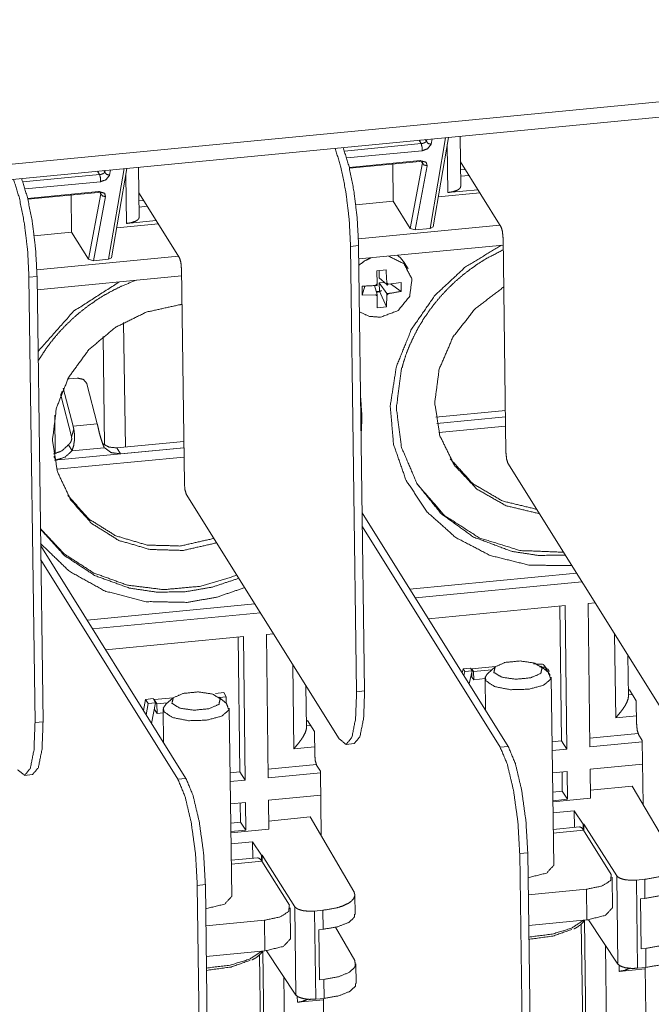
# Model space of a CAD drawing. Units: millimetres. Extents: x 0 to 855, y 0 to 297.
# Drawn here: x 77 to 92, y 123 to 147 of the extents above; entities that cross this region are included whole.
import ezdxf

# ---------------------------------------------------------------- set-up
doc = ezdxf.new("R2010")
doc.units = ezdxf.units.MM
doc.layers.add('1', color=7, linetype='Continuous', true_color=0xffffff)

# ---------------------------------------------------------------- blocks, each defined once
blk = doc.blocks.new('70CMC00400_1')
at = {"layer": '1', "color": 18, "linetype": 'Continuous', "lineweight": 18}
for p, q in [((113.253, 147.122), (60.228, 142.024)), ((60.233, 141.652), (113.258, 146.751)), ((87.111, 142.109), (87.484, 144.272)), ((87.782, 143.08), (87.766, 144.299)), ((79.322, 141.36), (79.694, 143.523)), ((79.992, 142.331), (79.976, 143.55)), ((85.085, 143.527), (86.789, 143.691)), ((86.144, 142.729), (86.132, 143.628)), ((88.758, 142.103), (87.774, 143.678)), ((87.887, 143.497), (87.777, 143.487)), ((87.779, 143.335), (87.976, 143.354)), ((77.295, 142.778), (78.999, 142.942)), ((78.354, 141.979), (78.342, 142.879)), ((80.968, 141.354), (79.984, 142.929)), ((87.236, 142.834), (88.241, 142.93)), ((88.194, 143.006), (87.471, 142.937)), ((80.097, 142.748), (79.987, 142.737)), ((79.989, 142.586), (80.186, 142.605)), ((85.239, 142.641), (86.144, 142.729)), ((86.554, 142.07), (86.144, 142.729)), ((79.446, 142.085), (80.451, 142.181)), ((80.404, 142.257), (79.681, 142.188)), ((88.73, 142.148), (85.302, 141.819)), ((87.111, 142.109), (87.037, 142.071)), ((77.449, 141.892), (78.354, 141.979)), ((78.764, 141.321), (78.354, 141.979)), ((86.677, 142.036), (86.554, 142.07)), ((87.037, 142.071), (86.677, 142.036)), ((88.876, 136.641), (88.805, 141.846)), ((85.112, 141.634), (85.258, 130.853)), ((85.307, 141.653), (85.453, 130.872)), ((85.311, 141.329), (88.808, 141.666)), ((80.94, 141.399), (77.513, 141.07)), ((78.888, 141.287), (78.764, 141.321)), ((79.247, 141.322), (78.888, 141.287)), ((79.322, 141.36), (79.247, 141.322)), ((86.508, 141.087), (86.407, 141.247)), ((77.322, 140.885), (77.468, 130.104)), ((77.517, 140.904), (77.663, 130.123)), ((77.521, 140.58), (81.018, 140.917)), ((81.086, 135.892), (81.015, 141.097)), ((85.971, 141.068), (85.745, 141.046)), ((85.745, 141.046), (85.755, 140.729)), ((85.805, 140.874), (85.803, 141.051)), ((85.391, 140.67), (85.394, 140.454)), ((85.454, 140.673), (85.394, 140.454)), ((85.691, 140.685), (85.758, 140.468)), ((85.755, 140.691), (85.716, 140.688)), ((85.755, 140.729), (85.755, 140.691)), ((85.805, 140.874), (85.989, 140.714)), ((85.807, 140.749), (85.935, 140.761)), ((85.809, 140.55), (85.807, 140.749)), ((85.807, 140.749), (85.992, 140.491)), ((85.989, 140.714), (85.989, 140.751)), ((86.028, 140.718), (85.989, 140.714)), ((86.334, 140.76), (86.028, 140.718)), ((86.08, 140.724), (86.337, 140.545)), ((86.337, 140.545), (86.334, 140.76)), ((85.394, 140.454), (85.719, 140.465)), ((85.719, 140.465), (85.758, 140.468)), ((85.735, 140.543), (85.809, 140.55)), ((85.758, 140.468), (85.759, 140.431)), ((85.809, 140.55), (85.983, 140.169)), ((85.983, 140.169), (85.993, 140.454)), ((85.992, 140.491), (86.031, 140.495)), ((85.993, 140.454), (85.992, 140.491)), ((85.757, 140.147), (85.983, 140.169)), ((78.295, 138.428), (78.49, 138.446)), ((78.725, 138.31), (78.974, 137.341)), ((78.1, 138.076), (78.097, 138.054)), ((78.39, 137.285), (78.153, 138.202)), ((78.349, 137.034), (78.1, 138.003)), ((87.176, 137.498), (88.862, 137.66)), ((77.959, 136.616), (77.946, 137.546)), ((87.2, 137.349), (88.864, 137.509)), ((88.864, 137.509), (87.201, 137.349)), ((87.253, 137.127), (88.867, 137.282)), ((79.449, 136.755), (81.072, 136.911)), ((77.942, 136.459), (81.074, 136.76)), ((78.276, 136.828), (78.366, 136.685)), ((81.074, 136.76), (79.538, 136.612)), ((77.978, 136.462), (77.941, 136.459)), ((77.994, 136.237), (81.077, 136.533)), ((92.627, 130.458), (88.923, 136.384)), ((84.837, 129.709), (81.133, 135.635)), ((88.932, 129.524), (85.394, 135.186)), ((88.737, 129.506), (85.399, 134.848)), ((81.123, 128.755), (77.605, 134.385)), ((80.928, 128.736), (77.61, 134.047)), ((86.549, 133.338), (90.584, 133.726)), ((86.682, 133.126), (90.716, 133.514)), ((78.73, 132.586), (82.794, 132.977)), ((90.313, 132.937), (86.999, 132.618)), ((90.224, 129.659), (90.18, 132.924)), ((90.352, 129.461), (90.313, 132.937)), ((91.034, 133.006), (90.868, 132.99)), ((90.868, 132.99), (90.909, 129.514)), ((78.862, 132.374), (82.927, 132.765)), ((82.518, 132.187), (79.179, 131.866)), ((82.43, 128.909), (82.386, 132.175)), ((82.558, 128.711), (82.518, 132.187)), ((83.244, 132.257), (83.074, 132.241)), ((83.074, 132.241), (83.114, 128.765)), ((91.843, 130.733), (91.829, 131.734)), ((87.817, 131.309), (87.84, 131.406)), ((87.84, 131.406), (88.021, 131.424)), ((87.882, 131.339), (87.84, 131.406)), ((87.882, 131.339), (88.058, 131.356)), ((88.058, 131.356), (87.984, 131.042)), ((88.021, 131.424), (88.058, 131.356)), ((88.049, 131.407), (88.623, 131.462)), ((88.092, 131.34), (88.049, 131.407)), ((88.05, 131.371), (88.049, 131.407)), ((88.092, 131.34), (88.532, 131.382)), ((88.616, 131.456), (88.435, 131.297)), ((89.903, 131.317), (89.717, 131.471)), ((87.859, 131.241), (87.882, 131.339)), ((88.052, 131.204), (88.05, 131.325)), ((88.095, 131.143), (88.052, 131.204)), ((88.095, 131.143), (88.092, 131.34)), ((88.371, 131.17), (88.095, 131.143)), ((88.37, 131.179), (88.381, 130.407)), ((90.032, 126.647), (89.97, 131.201)), ((84.045, 129.983), (84.032, 130.997)), ((91.84, 130.894), (91.868, 130.896)), ((91.868, 130.896), (92.033, 130.632)), ((80.096, 130.399), (80.147, 130.667)), ((80.147, 130.667), (80.331, 130.685)), ((80.213, 130.563), (80.147, 130.667)), ((80.388, 130.58), (80.331, 130.685)), ((80.357, 130.663), (80.82, 130.708)), ((80.423, 130.559), (80.357, 130.663)), ((80.357, 130.637), (80.357, 130.663)), ((80.818, 130.706), (80.637, 130.547)), ((81.841, 130.812), (82.038, 130.831)), ((82.105, 130.567), (81.92, 130.721)), ((81.933, 130.71), (82.096, 130.726)), ((82.096, 130.726), (82.038, 130.831)), ((82.096, 130.726), (82.098, 130.573)), ((80.161, 130.295), (80.213, 130.563)), ((80.213, 130.563), (80.388, 130.58)), ((80.388, 130.58), (80.292, 130.085)), ((80.36, 130.418), (80.36, 130.433)), ((80.426, 130.323), (80.36, 130.418)), ((80.423, 130.559), (80.679, 130.584)), ((80.426, 130.323), (80.423, 130.559)), ((80.573, 130.429), (80.584, 129.619)), ((82.234, 125.897), (82.173, 130.451)), ((92.033, 130.632), (92.041, 130.075)), ((80.574, 130.338), (80.426, 130.323)), ((84.043, 130.144), (84.075, 130.147)), ((84.071, 130.153), (84.236, 129.89)), ((84.071, 130.146), (84.071, 130.153)), ((84.236, 129.89), (84.243, 129.332)), ((90.906, 129.724), (92.078, 129.837)), ((92.088, 129.817), (92.177, 129.675)), ((85.003, 129.577), (85.198, 129.595)), ((89.991, 129.636), (90.224, 129.659)), ((89.994, 129.426), (90.352, 129.461)), ((90.224, 129.659), (90.352, 129.461)), ((90.909, 129.514), (92.177, 129.636)), ((92.177, 129.675), (92.198, 128.118)), ((83.112, 128.975), (84.284, 129.087)), ((84.29, 129.075), (84.38, 128.932)), ((92.185, 129.098), (90.915, 128.976)), ((90.915, 128.976), (90.923, 128.271)), ((77.213, 128.827), (77.408, 128.846)), ((82.194, 128.886), (82.43, 128.909)), ((82.43, 128.909), (82.558, 128.711)), ((83.114, 128.765), (84.38, 128.887)), ((84.38, 128.932), (84.401, 127.368)), ((90.358, 128.922), (90.002, 128.888)), ((90.241, 128.441), (90.234, 128.91)), ((90.366, 128.248), (90.358, 128.922)), ((82.197, 128.677), (82.558, 128.711)), ((90.921, 128.472), (91.933, 128.569)), ((91.933, 128.569), (92.992, 126.765)), ((84.388, 128.348), (83.121, 128.226)), ((90.008, 128.419), (90.241, 128.441)), ((90.923, 128.271), (90.011, 128.183)), ((90.241, 128.441), (90.366, 128.248)), ((82.564, 128.173), (82.204, 128.138)), ((82.446, 127.692), (82.44, 128.161)), ((82.572, 127.498), (82.564, 128.173)), ((83.121, 128.226), (83.129, 127.521)), ((90.011, 128.213), (90.366, 128.248)), ((83.127, 127.722), (84.136, 127.819)), ((84.136, 127.819), (85.194, 126.016)), ((90.53, 127.97), (90.015, 127.921)), ((90.746, 127.643), (90.53, 127.97)), ((90.53, 127.97), (90.535, 127.569)), ((82.21, 127.669), (82.446, 127.692)), ((82.446, 127.692), (82.572, 127.498)), ((90.658, 127.581), (90.02, 127.519)), ((90.764, 127.645), (90.746, 127.643)), ((90.746, 127.643), (90.747, 127.517)), ((91.558, 126.398), (90.764, 127.645)), ((90.766, 127.487), (90.764, 127.645)), ((83.129, 127.521), (82.213, 127.433)), ((82.213, 127.464), (82.572, 127.498)), ((90.758, 127.501), (91.427, 126.43)), ((82.735, 127.221), (82.217, 127.171)), ((82.735, 127.221), (82.741, 126.819)), ((82.951, 126.894), (82.735, 127.221)), ((82.86, 126.831), (82.222, 126.77)), ((82.967, 126.895), (82.951, 126.894)), ((82.951, 126.894), (82.953, 126.762)), ((83.76, 125.648), (82.967, 126.895)), ((82.969, 126.737), (82.967, 126.895)), ((89.355, 116.152), (89.209, 126.933)), ((89.55, 116.171), (89.404, 126.952)), ((82.96, 126.752), (83.629, 125.681)), ((91.457, 125.623), (91.447, 126.366)), ((81.546, 115.383), (81.4, 126.164)), ((81.741, 115.401), (81.595, 126.182)), ((92.238, 126.31), (92.036, 126.29)), ((85.224, 125.461), (85.218, 125.94)), ((89.417, 125.934), (90.826, 126.07)), ((92.244, 125.849), (92.138, 125.839)), ((92.138, 125.839), (92.155, 124.627)), ((83.659, 124.873), (83.649, 125.617)), ((84.441, 125.56), (84.239, 125.541)), ((81.608, 125.184), (83.028, 125.32)), ((85.217, 124.343), (84.743, 125.151)), ((90.836, 125.326), (89.428, 125.191)), ((90.74, 122.347), (90.701, 125.235)), ((90.777, 125.32), (90.868, 118.588)), ((90.873, 125.33), (91.587, 124.258)), ((84.447, 125.1), (84.341, 125.09)), ((84.341, 125.09), (84.358, 123.877)), ((91.289, 124.705), (91.324, 122.13)), ((83.038, 124.577), (81.618, 124.44)), ((82.942, 121.597), (82.903, 124.485)), ((82.983, 124.571), (83.074, 117.839)), ((83.076, 124.581), (83.789, 123.508)), ((92.155, 124.627), (92.261, 124.637)), ((85.247, 123.788), (85.24, 124.267)), ((92.252, 124.143), (91.62, 124.082)), ((92.267, 124.177), (92.065, 124.157)), ((92.251, 124.175), (92.266, 123.076)), ((83.495, 123.951), (83.53, 121.38)), ((84.358, 123.877), (84.464, 123.887)), ((84.455, 123.393), (83.823, 123.332)), ((84.47, 123.427), (84.268, 123.407)), ((84.454, 123.425), (84.469, 122.333))]:
    blk.add_line(p, q, dxfattribs=at)
at = {"layer": '1', "color": 18, "linetype": 'Continuous', "lineweight": 13}
for p, q in [((87.037, 142.071), (87.415, 144.266)), ((87.088, 144.234), (87.065, 144.108)), ((84.964, 143.943), (86.823, 144.121)), ((86.823, 144.121), (86.77, 144.204)), ((86.922, 144.218), (86.948, 144.178)), ((86.948, 144.178), (86.956, 144.222)), ((87.471, 142.937), (87.455, 144.108)), ((86.844, 143.949), (85.019, 143.774)), ((79.247, 141.322), (79.625, 143.516)), ((85.08, 143.546), (86.799, 143.711)), ((86.554, 142.07), (86.851, 143.657)), ((86.967, 143.587), (86.677, 142.036)), ((86.851, 143.657), (86.834, 143.682)), ((77.174, 143.193), (79.033, 143.372)), ((79.033, 143.372), (78.981, 143.455)), ((79.133, 143.469), (79.158, 143.429)), ((79.158, 143.429), (79.166, 143.472)), ((79.298, 143.485), (79.275, 143.359)), ((79.681, 142.188), (79.666, 143.358)), ((79.054, 143.2), (77.229, 143.025)), ((77.29, 142.796), (79.009, 142.962)), ((78.764, 141.321), (79.061, 142.908)), ((79.177, 142.838), (78.888, 141.287)), ((79.061, 142.908), (79.044, 142.933)), ((85.307, 141.653), (85.112, 141.634)), ((77.517, 140.904), (77.322, 140.885)), ((79.615, 139.793), (79.656, 136.775)), ((79.155, 136.82), (79.119, 139.456)), ((78.118, 138.12), (78.1, 138.003)), ((78.39, 137.285), (78.974, 137.341)), ((78.355, 137.011), (78.406, 137.215)), ((79.145, 136.76), (78.366, 136.685)), ((79.449, 136.755), (79.538, 136.612)), ((77.978, 136.462), (77.926, 136.546)), ((91.537, 130.222), (91.509, 132.245)), ((83.74, 129.473), (83.712, 131.508)), ((85.258, 130.853), (85.453, 130.872)), ((91.94, 130.782), (91.842, 130.773)), ((92.038, 130.27), (91.537, 130.222)), ((77.468, 130.104), (77.663, 130.123)), ((84.146, 130.033), (84.045, 130.023)), ((84.241, 129.521), (83.74, 129.473)), ((88.737, 129.506), (88.932, 129.524)), ((80.928, 128.736), (81.123, 128.755)), ((90.758, 127.501), (90.021, 127.431)), ((89.404, 126.952), (89.209, 126.933)), ((82.96, 126.752), (82.224, 126.681)), ((91.587, 124.258), (91.558, 126.398)), ((81.595, 126.182), (81.4, 126.164)), ((92.036, 126.29), (92.065, 124.157)), ((92.244, 125.849), (92.238, 126.31)), ((90.836, 125.326), (90.826, 126.07)), ((83.789, 123.508), (83.76, 125.648)), ((84.239, 125.541), (84.268, 123.407)), ((84.447, 125.1), (84.441, 125.56)), ((83.038, 124.577), (83.028, 125.32)), ((92.267, 124.177), (92.261, 124.637)), ((91.62, 124.082), (91.618, 124.234)), ((84.47, 123.427), (84.464, 123.887)), ((83.823, 123.332), (83.821, 123.484))]:
    blk.add_line(p, q, dxfattribs=at)
at = {"layer": '1', "color": 18, "linetype": 'Continuous', "lineweight": 18}
for points, knots in [([(85.112, 141.634), (85.078, 142.291), (84.998, 142.955), (84.88, 143.549), (84.738, 144.008)], [0, 0, 0.272645, 0.54962, 0.800931, 1, 1]), ([(84.932, 144.027), (85.075, 143.568), (85.193, 142.973), (85.273, 142.31), (85.307, 141.653)], [0, 0, 0.199073, 0.450384, 0.727355, 1, 1]), ([(86.847, 143.684), (86.844, 143.688), (86.832, 143.693), (86.819, 143.696), (86.801, 143.698), (86.781, 143.697)], [0, 0, 0.074121, 0.252796, 0.4566, 0.715823, 1, 1]), ([(86.789, 143.691), (86.795, 143.696), (86.799, 143.711)], [0, 0, 0.342621, 1, 1]), ([(77.143, 143.278), (77.285, 142.819), (77.403, 142.224), (77.483, 141.561), (77.517, 140.904)], [0, 0, 0.199072, 0.450382, 0.727356, 1, 1]), ([(77.322, 140.885), (77.288, 141.542), (77.208, 142.206), (77.09, 142.8), (76.948, 143.259)], [0, 0, 0.272641, 0.549616, 0.800927, 1, 1]), ([(87.471, 142.937), (87.586, 142.956), (87.695, 142.993), (87.738, 143.019), (87.769, 143.05), (87.781, 143.09)], [0, 0, 0.317491, 0.630539, 0.768555, 0.886436, 1, 1]), ([(79.057, 142.935), (79.054, 142.939), (79.043, 142.944), (79.029, 142.947), (79.011, 142.949), (78.991, 142.948)], [0, 0, 0.07396, 0.252771, 0.456509, 0.71574, 1, 1]), ([(78.999, 142.942), (79.005, 142.947), (79.009, 142.962)], [0, 0, 0.342492, 1, 1]), ([(79.681, 142.188), (79.797, 142.207), (79.905, 142.244), (79.948, 142.27), (79.979, 142.301), (79.991, 142.341)], [0, 0, 0.317479, 0.630526, 0.768527, 0.886439, 1, 1]), ([(88.758, 142.103), (88.791, 141.998), (88.805, 141.846)], [0, 0, 0.417666, 1, 1]), ([(86.031, 141.399), (86.407, 141.211), (86.599, 140.848), (86.544, 140.425), (86.261, 140.079), (85.839, 139.919)], [0, 0, 0.195197, 0.385703, 0.583293, 0.79093, 1, 1]), ([(86.251, 141.42), (86.337, 141.34), (86.407, 141.247)], [0, 0, 0.501365, 1, 1]), ([(86.362, 138.693), (86.374, 138.75), (86.388, 138.807), (86.458, 139.026), (86.545, 139.243), (86.643, 139.455), (86.752, 139.663), (86.873, 139.865), (87.006, 140.062), (87.15, 140.252), (87.304, 140.435), (87.467, 140.609), (87.641, 140.776), (87.823, 140.933), (88.013, 141.081), (88.211, 141.219), (88.416, 141.347), (88.808, 141.552)], [0, 0, 0.01495, 0.029919, 0.08927, 0.149243, 0.209417, 0.269818, 0.330536, 0.39158, 0.452844, 0.514331, 0.576003, 0.637846, 0.699804, 0.761855, 0.823952, 0.886066, 1, 1]), ([(80.968, 141.354), (81.001, 141.249), (81.015, 141.097)], [0, 0, 0.417644, 1, 1]), ([(85.313, 141.177), (85.452, 141.282), (85.609, 141.358)], [0, 0, 0.500096, 1, 1]), ([(85.989, 140.751), (85.988, 140.793), (85.971, 141.068)], [0, 0, 0.133137, 1, 1]), ([(77.541, 138.858), (77.746, 139.173), (77.89, 139.363), (78.044, 139.545), (78.208, 139.72), (78.381, 139.887), (78.563, 140.044), (78.754, 140.192), (78.952, 140.33), (79.157, 140.458), (79.368, 140.574), (79.585, 140.68), (79.917, 140.815)], [0, 0, 0.119881, 0.195729, 0.271853, 0.348203, 0.424768, 0.501475, 0.578297, 0.655174, 0.732075, 0.808939, 0.88573, 1, 1]), ([(85.716, 140.688), (85.672, 140.684), (85.391, 140.67)], [0, 0, 0.136065, 1, 1]), ([(88.822, 140.652), (88.127, 140.12), (87.593, 139.44), (87.259, 138.662), (87.151, 137.845), (87.276, 137.049), (87.626, 136.335), (88.174, 135.756), (88.878, 135.355), (89.687, 135.162)], [0, 0, 0.117422, 0.233523, 0.347144, 0.457805, 0.565895, 0.672609, 0.779592, 0.8884, 1, 1]), ([(85.759, 140.431), (85.759, 140.39), (85.757, 140.147)], [0, 0, 0.146744, 1, 1]), ([(86.031, 140.495), (86.075, 140.499), (86.337, 140.545)], [0, 0, 0.142454, 1, 1]), ([(80.97, 140.221), (80.163, 140.042), (79.414, 139.671), (78.774, 139.136), (78.287, 138.471), (77.986, 137.722), (77.891, 136.941), (78.01, 136.181), (78.334, 135.494), (78.84, 134.926), (79.495, 134.517), (80.253, 134.295), (81.063, 134.274), (81.869, 134.456)], [0, 0, 0.079453, 0.159766, 0.24, 0.319233, 0.396787, 0.472404, 0.54635, 0.619367, 0.69248, 0.766682, 0.842641, 0.920528, 1, 1]), ([(81.027, 140.226), (80.999, 140.224), (80.97, 140.221)], [0, 0, 0.499857, 1, 1]), ([(85.839, 139.919), (85.567, 139.939), (85.328, 140.05)], [0, 0, 0.508482, 1, 1]), ([(89.009, 134.251), (88.093, 134.596), (87.313, 135.155), (86.719, 135.894), (86.348, 136.767), (86.221, 137.72), (86.347, 138.694)], [0, 0, 0.169453, 0.33542, 0.499452, 0.663632, 0.829998, 1, 1]), ([(78.295, 138.428), (78.277, 138.425), (78.26, 138.422)], [0, 0, 0.503726, 1, 1]), ([(78.725, 138.31), (78.639, 138.414), (78.49, 138.446)], [0, 0, 0.467893, 1, 1]), ([(78.1, 138.003), (78.096, 138.029), (78.097, 138.054)], [0, 0, 0.504181, 1, 1]), ([(78.974, 137.341), (78.983, 137.307), (78.991, 137.271)], [0, 0, 0.488646, 1, 1]), ([(78.366, 136.685), (78.403, 136.807), (78.423, 136.943), (78.424, 137.082), (78.406, 137.215)], [0, 0, 0.237191, 0.492102, 0.751992, 1, 1]), ([(78.406, 137.215), (78.398, 137.251), (78.39, 137.285)], [0, 0, 0.511354, 1, 1]), ([(78.991, 137.271), (79.021, 137.14), (79.058, 137.004), (79.099, 136.874), (79.145, 136.76)], [0, 0, 0.251526, 0.51525, 0.770122, 1, 1]), ([(78.276, 136.828), (78.317, 136.872), (78.344, 136.919), (78.357, 136.966), (78.355, 137.011)], [0, 0, 0.285342, 0.547334, 0.785642, 1, 1]), ([(78.355, 137.011), (78.352, 137.023), (78.349, 137.034)], [0, 0, 0.511135, 1, 1]), ([(79.095, 136.864), (79.257, 136.774), (79.449, 136.755)], [0, 0, 0.49055, 1, 1]), ([(77.917, 136.608), (78.118, 136.682), (78.276, 136.828)], [0, 0, 0.499801, 1, 1]), ([(78.366, 136.685), (78.196, 136.532), (77.978, 136.462)], [0, 0, 0.500783, 1, 1]), ([(79.538, 136.612), (79.319, 136.64), (79.145, 136.76)], [0, 0, 0.510495, 1, 1]), ([(88.876, 136.641), (88.891, 136.489), (88.923, 136.384)], [0, 0, 0.582318, 1, 1]), ([(87.524, 136.494), (88.073, 135.889), (88.791, 135.47), (89.62, 135.269)], [0, 0, 0.326767, 0.659031, 1, 1]), ([(81.086, 135.892), (81.101, 135.74), (81.133, 135.635)], [0, 0, 0.582353, 1, 1]), ([(86.731, 135.875), (87.382, 135.124), (88.229, 134.577), (89.214, 134.272), (90.27, 134.228)], [0, 0, 0.24294, 0.489338, 0.74147, 1, 1]), ([(78.264, 135.605), (78.77, 135.036), (79.425, 134.626), (80.184, 134.402), (80.995, 134.381), (81.802, 134.564)], [0, 0, 0.192081, 0.387019, 0.586574, 0.791201, 1, 1]), ([(79.749, 133.362), (78.911, 133.667), (78.181, 134.151), (77.599, 134.79)], [0, 0, 0.339068, 0.671602, 1, 1]), ([(77.6, 134.8), (78.176, 134.189), (78.89, 133.726), (79.706, 133.433), (80.584, 133.324), (81.484, 133.405), (82.36, 133.671)], [0, 0, 0.15961, 0.321252, 0.486003, 0.654305, 0.825919, 1, 1]), ([(89.753, 131.432), (89.562, 131.547), (89.221, 131.597), (88.86, 131.562), (88.616, 131.456), (88.583, 131.319), (88.773, 131.204), (89.114, 131.154), (89.476, 131.189), (89.72, 131.295), (89.753, 131.432)], [0, 0, 0.083231, 0.212154, 0.347985, 0.447415, 0.5, 0.583231, 0.712154, 0.847986, 0.947415, 1, 1]), ([(89.54, 131.527), (89.777, 131.514), (89.876, 131.394)], [0, 0, 0.603273, 1, 1]), ([(89.689, 131.454), (89.819, 131.446), (89.949, 131.254)], [0, 0, 0.359156, 1, 1]), ([(88.391, 131.115), (88.374, 131.207), (88.435, 131.297)], [0, 0, 0.46182, 1, 1]), ([(89.903, 131.317), (89.962, 131.157), (89.784, 131.007), (89.421, 130.912), (88.983, 130.901), (88.602, 130.976), (88.391, 131.115)], [0, 0, 0.091589, 0.216984, 0.418736, 0.654504, 0.863904, 1, 1]), ([(81.955, 130.682), (81.765, 130.797), (81.424, 130.847), (81.062, 130.812), (80.818, 130.706), (80.785, 130.57), (80.976, 130.454), (81.317, 130.405), (81.678, 130.439), (81.922, 130.545), (81.955, 130.682)], [0, 0, 0.083231, 0.212154, 0.347983, 0.447414, 0.499999, 0.583232, 0.712153, 0.847984, 0.947415, 1, 1]), ([(84.837, 129.709), (85.006, 129.577), (85.145, 129.748), (85.233, 130.196), (85.258, 130.853)], [0, 0, 0.138231, 0.280738, 0.575659, 1, 1]), ([(85.453, 130.872), (85.428, 130.212), (85.339, 129.763), (85.198, 129.595)], [0, 0, 0.493972, 0.836082, 1, 1]), ([(91.842, 130.733), (91.843, 130.732), (91.834, 130.676), (91.808, 130.603), (91.763, 130.517), (91.719, 130.449), (91.657, 130.367), (91.58, 130.272), (91.537, 130.222)], [0, 0, 0.001402, 0.096325, 0.224166, 0.385107, 0.519099, 0.68829, 0.89054, 1, 1]), ([(80.593, 130.365), (80.576, 130.457), (80.637, 130.547)], [0, 0, 0.461822, 1, 1]), ([(82.105, 130.567), (82.165, 130.407), (81.986, 130.258), (81.624, 130.163), (81.186, 130.151), (80.804, 130.226), (80.593, 130.365)], [0, 0, 0.091583, 0.21698, 0.418733, 0.6545, 0.863902, 1, 1]), ([(77.047, 128.96), (77.216, 128.828), (77.355, 128.999), (77.444, 129.447), (77.468, 130.104)], [0, 0, 0.138234, 0.280745, 0.575663, 1, 1]), ([(77.663, 130.123), (77.638, 129.463), (77.549, 129.014), (77.408, 128.846)], [0, 0, 0.493975, 0.836087, 1, 1]), ([(84.045, 129.983), (84.045, 129.983), (84.037, 129.926), (84.011, 129.853), (83.966, 129.767), (83.921, 129.699), (83.86, 129.617), (83.783, 129.523), (83.74, 129.473)], [0, 0, 0.001399, 0.096336, 0.224162, 0.385101, 0.519101, 0.688275, 0.89056, 1, 1]), ([(92.041, 130.075), (92.055, 129.922), (92.088, 129.817)], [0, 0, 0.582326, 1, 1]), ([(89.209, 126.933), (89.165, 127.699), (89.06, 128.456), (88.91, 129.091), (88.737, 129.506)], [0, 0, 0.291235, 0.58176, 0.829398, 1, 1]), ([(88.932, 129.524), (89.105, 129.11), (89.255, 128.475), (89.36, 127.717), (89.404, 126.952)], [0, 0, 0.170602, 0.418242, 0.708762, 1, 1]), ([(84.243, 129.332), (84.258, 129.18), (84.29, 129.075)], [0, 0, 0.582318, 1, 1]), ([(81.4, 126.164), (81.356, 126.929), (81.251, 127.687), (81.101, 128.322), (80.928, 128.736)], [0, 0, 0.291238, 0.581758, 0.829398, 1, 1]), ([(81.123, 128.755), (81.296, 128.34), (81.446, 127.706), (81.551, 126.948), (81.595, 126.182)], [0, 0, 0.170598, 0.41824, 0.708765, 1, 1]), ([(90.658, 127.581), (90.707, 127.563), (90.758, 127.501)], [0, 0, 0.393026, 1, 1]), ([(82.86, 126.831), (82.909, 126.813), (82.96, 126.752)], [0, 0, 0.393048, 1, 1]), ([(89.412, 126.35), (89.859, 126.46), (90.032, 126.647)], [0, 0, 0.644319, 1, 1]), ([(92.992, 126.765), (93.015, 126.676), (92.987, 126.597), (92.93, 126.532), (92.86, 126.482), (92.734, 126.42), (92.584, 126.371), (92.238, 126.31)], [0, 0, 0.092946, 0.176397, 0.263124, 0.349821, 0.489646, 0.648528, 1, 1]), ([(90.826, 126.07), (91.192, 126.146), (91.412, 126.278), (91.427, 126.43)], [0, 0, 0.476724, 0.804065, 1, 1]), ([(92.036, 126.29), (91.912, 126.286), (91.772, 126.299), (91.704, 126.314), (91.642, 126.336), (91.591, 126.364), (91.558, 126.398)], [0, 0, 0.245101, 0.522583, 0.661625, 0.791863, 0.906186, 1, 1]), ([(93.002, 126.213), (93.006, 126.149), (92.866, 126.017), (92.599, 125.911), (92.244, 125.849)], [0, 0, 0.071103, 0.284463, 0.60225, 1, 1]), ([(81.603, 125.599), (82.058, 125.708), (82.234, 125.897)], [0, 0, 0.644609, 1, 1]), ([(85.194, 126.016), (85.217, 125.926), (85.19, 125.847), (85.133, 125.782), (85.063, 125.732), (84.937, 125.67), (84.787, 125.621), (84.441, 125.56)], [0, 0, 0.092945, 0.176402, 0.26312, 0.349822, 0.489647, 0.648524, 1, 1]), ([(83.028, 125.32), (83.394, 125.396), (83.614, 125.528), (83.629, 125.681)], [0, 0, 0.476721, 0.804065, 1, 1]), ([(84.239, 125.541), (84.115, 125.536), (83.975, 125.549), (83.907, 125.565), (83.844, 125.586), (83.794, 125.614), (83.76, 125.648)], [0, 0, 0.245112, 0.522584, 0.661616, 0.791854, 0.906186, 1, 1]), ([(85.205, 125.464), (85.209, 125.399), (85.069, 125.267), (84.801, 125.162), (84.447, 125.1)], [0, 0, 0.071103, 0.284475, 0.602251, 1, 1]), ([(91.457, 125.623), (91.284, 125.436), (90.836, 125.326)], [0, 0, 0.355641, 1, 1]), ([(90.522, 125.109), (90.571, 125.134), (90.615, 125.16), (90.69, 125.217), (90.751, 125.278), (90.782, 125.318)], [0, 0, 0.161287, 0.314129, 0.593821, 0.851163, 1, 1]), ([(90.475, 125.099), (90.014, 124.936), (89.42, 124.856)], [0, 0, 0.448807, 1, 1]), ([(92.261, 124.637), (92.615, 124.7), (92.882, 124.809), (93.022, 124.946), (93.014, 125.093)], [0, 0, 0.363014, 0.654128, 0.852355, 1, 1]), ([(83.659, 124.873), (83.486, 124.686), (83.038, 124.577)], [0, 0, 0.355641, 1, 1]), ([(82.724, 124.36), (82.773, 124.384), (82.817, 124.41), (82.893, 124.467), (82.954, 124.529), (82.987, 124.574)], [0, 0, 0.158332, 0.308374, 0.58293, 0.835558, 1, 1]), ([(93.025, 124.54), (93.029, 124.476), (92.889, 124.344), (92.621, 124.239), (92.267, 124.177)], [0, 0, 0.071104, 0.284472, 0.60225, 1, 1]), ([(82.677, 124.349), (82.216, 124.187), (81.622, 124.106)], [0, 0, 0.448807, 1, 1]), ([(84.464, 123.887), (84.818, 123.95), (85.085, 124.059), (85.225, 124.197), (85.217, 124.343)], [0, 0, 0.363008, 0.654134, 0.852364, 1, 1]), ([(92.065, 124.157), (91.909, 124.153), (91.765, 124.171), (91.651, 124.208), (91.587, 124.258)], [0, 0, 0.310388, 0.599709, 0.836825, 1, 1]), ([(91.62, 124.082), (91.735, 124.101), (91.876, 124.157)], [0, 0, 0.434531, 1, 1]), ([(85.228, 123.791), (85.232, 123.726), (85.091, 123.594), (84.824, 123.489), (84.47, 123.427)], [0, 0, 0.071103, 0.284468, 0.60225, 1, 1]), ([(84.268, 123.407), (84.112, 123.404), (83.968, 123.422), (83.854, 123.458), (83.789, 123.508)], [0, 0, 0.310385, 0.599694, 0.836826, 1, 1]), ([(83.823, 123.332), (83.938, 123.351), (84.079, 123.408)], [0, 0, 0.434556, 1, 1])]:
    blk.add_open_spline(points, degree=1, knots=knots, dxfattribs=at)
at = {"layer": '1', "color": 18, "linetype": 'Continuous', "lineweight": 13}
for points, knots in [([(86.823, 144.121), (86.844, 144.124), (86.865, 144.129), (86.885, 144.135), (86.903, 144.143), (86.932, 144.16), (86.948, 144.178)], [0, 0, 0.149636, 0.306898, 0.449577, 0.59472, 0.828559, 1, 1]), ([(86.823, 144.121), (86.843, 144.042), (86.844, 143.949)], [0, 0, 0.467887, 1, 1]), ([(87.065, 144.108), (86.98, 143.997), (86.844, 143.949)], [0, 0, 0.49009, 1, 1]), ([(86.948, 144.178), (86.99, 144.125), (87.065, 144.108)], [0, 0, 0.471992, 1, 1]), ([(86.799, 143.711), (86.944, 143.67), (86.967, 143.587)], [0, 0, 0.637366, 1, 1]), ([(86.851, 143.657), (86.854, 143.674), (86.847, 143.684)], [0, 0, 0.586399, 1, 1]), ([(86.851, 143.657), (86.893, 143.604), (86.967, 143.587)], [0, 0, 0.472049, 1, 1]), ([(79.033, 143.372), (79.054, 143.375), (79.075, 143.38), (79.095, 143.386), (79.114, 143.394), (79.142, 143.411), (79.158, 143.429)], [0, 0, 0.149638, 0.306867, 0.449549, 0.5947, 0.82858, 1, 1]), ([(79.033, 143.372), (79.053, 143.293), (79.054, 143.2)], [0, 0, 0.467859, 1, 1]), ([(79.275, 143.359), (79.19, 143.248), (79.054, 143.2)], [0, 0, 0.490084, 1, 1]), ([(79.158, 143.429), (79.201, 143.376), (79.275, 143.359)], [0, 0, 0.47202, 1, 1]), ([(79.009, 142.962), (79.154, 142.921), (79.177, 142.838)], [0, 0, 0.637386, 1, 1]), ([(79.061, 142.908), (79.064, 142.925), (79.057, 142.935)], [0, 0, 0.586337, 1, 1]), ([(79.061, 142.908), (79.103, 142.855), (79.177, 142.838)], [0, 0, 0.47202, 1, 1]), ([(90.415, 133.904), (89.431, 133.918), (88.496, 134.15), (87.66, 134.585), (86.968, 135.202), (86.457, 135.968), (86.153, 136.841), (86.073, 137.776), (86.221, 138.722), (86.589, 139.63), (87.158, 140.45), (87.898, 141.14), (88.768, 141.662)], [0, 0, 0.085134, 0.16842, 0.249928, 0.330118, 0.409755, 0.489734, 0.570872, 0.653711, 0.738418, 0.824768, 0.912215, 1, 1]), ([(77.542, 139.092), (78.404, 140.063), (79.505, 140.771)], [0, 0, 0.497883, 1, 1]), ([(85.716, 140.688), (85.734, 140.709), (85.755, 140.729)], [0, 0, 0.498242, 1, 1]), ([(85.989, 140.751), (86.01, 140.736), (86.028, 140.718)], [0, 0, 0.502017, 1, 1]), ([(86.011, 140.716), (86.005, 140.704), (85.998, 140.691)], [0, 0, 0.498869, 1, 1]), ([(85.759, 140.431), (85.738, 140.446), (85.719, 140.465)], [0, 0, 0.501995, 1, 1]), ([(85.859, 140.562), (85.802, 140.538), (85.741, 140.525)], [0, 0, 0.502291, 1, 1]), ([(86.031, 140.495), (86.014, 140.473), (85.993, 140.454)], [0, 0, 0.498342, 1, 1]), ([(85.357, 137.961), (85.388, 137.517), (85.369, 137.067)], [0, 0, 0.497636, 1, 1]), ([(81.155, 133.015), (80.128, 133.035), (79.158, 133.291), (78.3, 133.768), (77.604, 134.438)], [0, 0, 0.258147, 0.510426, 0.757163, 1, 1]), ([(90.315, 134.157), (89.653, 134.153), (89.009, 134.251)], [0, 0, 0.503759, 1, 1]), ([(90.47, 133.91), (90.442, 133.907), (90.415, 133.904)], [0, 0, 0.50006, 1, 1]), ([(82.405, 133.599), (81.766, 133.386), (81.108, 133.272)], [0, 0, 0.502293, 1, 1]), ([(81.108, 133.272), (80.42, 133.262), (79.749, 133.362)], [0, 0, 0.503893, 1, 1]), ([(82.548, 133.372), (81.862, 133.139), (81.155, 133.015)], [0, 0, 0.502328, 1, 1]), ([(89.431, 124.912), (89.998, 124.984), (90.461, 125.126), (90.757, 125.319)], [0, 0, 0.405107, 0.748963, 1, 1]), ([(81.622, 124.162), (82.193, 124.232), (82.661, 124.375), (82.96, 124.569)], [0, 0, 0.405041, 0.74908, 1, 1])]:
    blk.add_open_spline(points, degree=1, knots=knots, dxfattribs=at)
at = {"layer": '1', "color": 18, "linetype": 'Continuous', "lineweight": 18}
blk.add_open_spline([(89.925, 131.341), (89.888, 131.407)], degree=1, dxfattribs=at)

msp = doc.modelspace()

# ---------------------------------------------------------------- block references
msp.add_blockref('70CMC00400_1', (0, 0))

doc.saveas('drawing.dxf')
